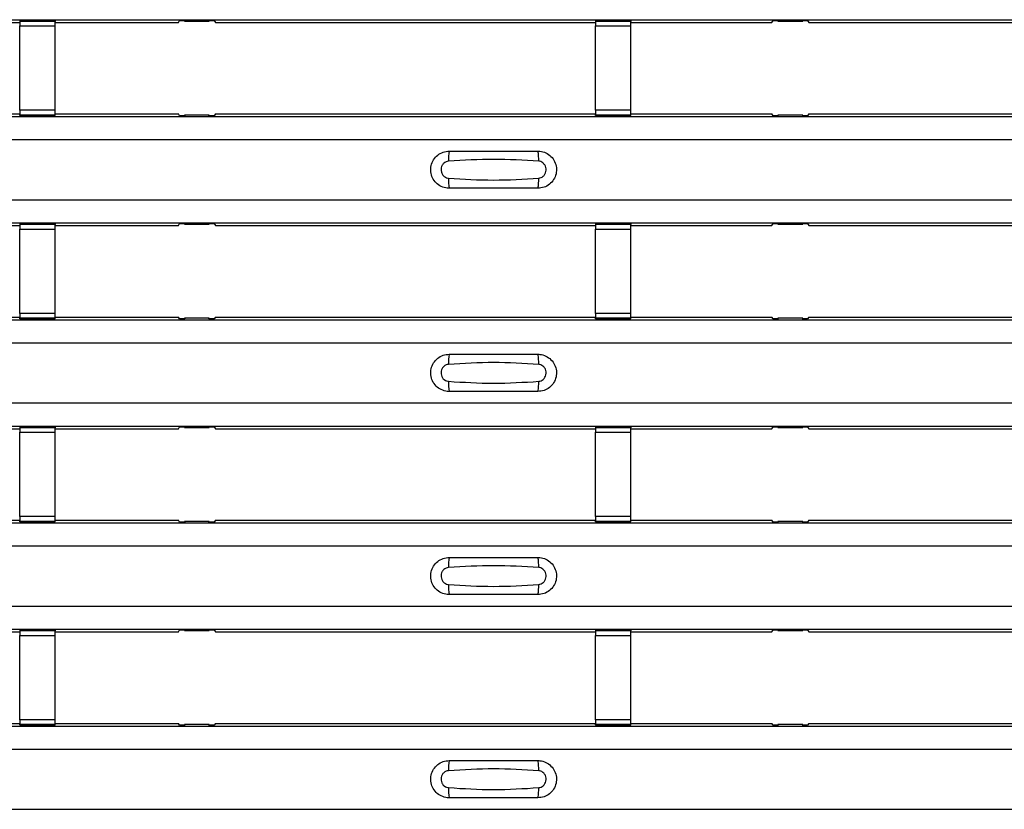
# Model space of a CAD drawing. Units: millimetres. Extents: x 21 to 1910, y 67 to 1029.
# Drawn here: x 428 to 483, y 339 to 384 of the extents above; entities that cross this region are included whole.
import ezdxf

# ---------------------------------------------------------------- set-up
doc = ezdxf.new("R2010")
doc.units = ezdxf.units.MM
doc.layers.add('ARTICLE NUMBER', color=7, linetype='Continuous')

# ---------------------------------------------------------------- blocks, each defined once
blk = doc.blocks.new('1370168_001_Top_view')
for p, q in [((-370, 316.536), (370, 316.536)), ((-370, 316.535), (370, 316.535)), ((-82.705, 316.385), (-60.25, 316.385)), ((-58.25, 316.478), (-60.25, 316.478)), ((-60.25, 316.478), (-60.25, 316.477)), ((-60.25, 316.477), (-60.25, 316.433)), ((-60.25, 316.477), (-58.25, 316.477)), ((-58.25, 316.433), (-60.25, 316.433)), ((-60.25, 316.433), (-60.25, 316.183)), ((-58.25, 316.477), (-58.25, 316.478)), ((-58.25, 316.477), (-58.25, 316.433)), ((-58.25, 316.183), (-58.25, 316.433)), ((-58.25, 316.385), (-51.295, 316.385)), ((-51.295, 316.385), (-51.225, 316.491)), ((-51.225, 316.491), (-50.925, 316.491)), ((-50.95, 316.454), (-50.95, 316.494)), ((-50.925, 316.49), (-50.95, 316.454)), ((-50.95, 316.454), (-49.55, 316.454)), ((-50.925, 316.491), (-50.925, 316.49)), ((-50.925, 316.491), (-50.925, 316.491)), ((-50.925, 316.491), (-50.925, 316.491)), ((-49.575, 316.491), (-49.275, 316.491)), ((-49.575, 316.491), (-49.575, 316.491)), ((-49.575, 316.49), (-49.575, 316.491)), ((-49.575, 316.491), (-49.575, 316.491)), ((-49.55, 316.454), (-49.575, 316.49)), ((-49.55, 316.454), (-49.55, 316.494)), ((-49.275, 316.491), (-49.205, 316.385)), ((-49.205, 316.385), (-27.75, 316.385)), ((-25.75, 316.478), (-27.75, 316.478)), ((-27.75, 316.478), (-27.75, 316.477)), ((-27.75, 316.477), (-27.75, 316.433)), ((-27.75, 316.477), (-25.75, 316.477)), ((-25.75, 316.433), (-27.75, 316.433)), ((-27.75, 316.433), (-27.75, 316.183)), ((-25.75, 316.477), (-25.75, 316.478)), ((-25.75, 316.477), (-25.75, 316.433)), ((-25.75, 316.183), (-25.75, 316.433)), ((-25.75, 316.385), (-17.795, 316.385)), ((-17.795, 316.385), (-17.725, 316.491)), ((-17.725, 316.491), (-17.425, 316.491)), ((-17.45, 316.454), (-17.45, 316.494)), ((-17.425, 316.49), (-17.45, 316.454)), ((-17.45, 316.454), (-16.05, 316.454)), ((-17.425, 316.491), (-17.425, 316.49)), ((-17.425, 316.491), (-17.425, 316.491)), ((-17.425, 316.491), (-17.425, 316.491)), ((-16.075, 316.491), (-15.775, 316.491)), ((-16.075, 316.491), (-16.075, 316.491)), ((-16.075, 316.49), (-16.075, 316.491)), ((-16.075, 316.491), (-16.075, 316.491)), ((-16.05, 316.454), (-16.075, 316.49)), ((-16.05, 316.454), (-16.05, 316.494)), ((-15.775, 316.491), (-15.705, 316.385)), ((-15.705, 316.385), (4.75, 316.385)), ((-60.25, 311.421), (-60.25, 316.183)), ((-60.25, 316.183), (-58.25, 316.183)), ((-58.25, 311.421), (-58.25, 316.183)), ((-27.75, 311.421), (-27.75, 316.183)), ((-27.75, 316.183), (-25.75, 316.183)), ((-25.75, 311.421), (-25.75, 316.183)), ((-60.25, 311.421), (-60.25, 311.171)), ((-58.25, 311.421), (-60.25, 311.421)), ((-58.25, 311.171), (-58.25, 311.421)), ((-27.75, 311.421), (-27.75, 311.171)), ((-25.75, 311.421), (-27.75, 311.421)), ((-25.75, 311.171), (-25.75, 311.421)), ((-370, 311.069), (370, 311.069)), ((-370, 311.069), (370, 311.069)), ((-82.705, 311.219), (-60.25, 311.219)), ((-60.25, 311.171), (-58.25, 311.171)), ((-60.25, 311.127), (-60.25, 311.171)), ((-60.25, 311.127), (-60.25, 311.126)), ((-58.25, 311.127), (-60.25, 311.127)), ((-60.25, 311.126), (-58.25, 311.126)), ((-58.25, 311.219), (-51.295, 311.219)), ((-58.25, 311.127), (-58.25, 311.171)), ((-58.25, 311.126), (-58.25, 311.127)), ((-51.225, 311.113), (-51.295, 311.219)), ((-50.925, 311.113), (-51.225, 311.113)), ((-50.95, 311.151), (-50.925, 311.114)), ((-49.55, 311.151), (-50.95, 311.151)), ((-50.95, 311.151), (-50.95, 311.111)), ((-50.925, 311.114), (-50.925, 311.113)), ((-50.925, 311.113), (-50.925, 311.114)), ((-49.575, 311.114), (-49.55, 311.151)), ((-49.575, 311.114), (-49.575, 311.114)), ((-49.575, 311.113), (-49.575, 311.114)), ((-49.575, 311.114), (-49.575, 311.113)), ((-49.575, 311.114), (-49.575, 311.114)), ((-49.275, 311.113), (-49.575, 311.113)), ((-49.55, 311.151), (-49.55, 311.111)), ((-49.205, 311.219), (-49.275, 311.113)), ((-49.205, 311.219), (-27.75, 311.219)), ((-27.75, 311.171), (-25.75, 311.171)), ((-27.75, 311.127), (-27.75, 311.171)), ((-27.75, 311.127), (-27.75, 311.126)), ((-25.75, 311.127), (-27.75, 311.127)), ((-27.75, 311.126), (-25.75, 311.126)), ((-25.75, 311.219), (-17.795, 311.219)), ((-25.75, 311.127), (-25.75, 311.171)), ((-25.75, 311.126), (-25.75, 311.127)), ((-17.725, 311.113), (-17.795, 311.219)), ((-17.425, 311.113), (-17.725, 311.113)), ((-17.45, 311.151), (-17.425, 311.114)), ((-16.05, 311.151), (-17.45, 311.151)), ((-17.45, 311.151), (-17.45, 311.111)), ((-17.425, 311.114), (-17.425, 311.113)), ((-17.425, 311.114), (-17.425, 311.114)), ((-17.425, 311.113), (-17.425, 311.114)), ((-17.425, 311.114), (-17.425, 311.114)), ((-16.075, 311.114), (-16.05, 311.151)), ((-16.075, 311.114), (-16.075, 311.114)), ((-16.075, 311.113), (-16.075, 311.114)), ((-16.075, 311.114), (-16.075, 311.113)), ((-16.075, 311.114), (-16.075, 311.114)), ((-15.775, 311.113), (-16.075, 311.113)), ((-16.05, 311.151), (-16.05, 311.111)), ((-15.705, 311.219), (-15.775, 311.113)), ((-15.705, 311.219), (4.75, 311.219)), ((-370, 309.769), (370, 309.769)), ((-370, 306.369), (370, 306.369)), ((-370, 305.069), (370, 305.069)), ((-370, 305.069), (370, 305.069)), ((-82.705, 304.919), (-60.25, 304.919)), ((-58.25, 305.012), (-60.25, 305.012)), ((-60.25, 305.012), (-60.25, 305.011)), ((-60.25, 305.011), (-60.25, 304.967)), ((-60.25, 305.011), (-58.25, 305.011)), ((-58.25, 304.967), (-60.25, 304.967)), ((-60.25, 304.967), (-60.25, 304.717)), ((-60.25, 299.955), (-60.25, 304.717)), ((-60.25, 304.717), (-58.25, 304.717)), ((-58.25, 305.011), (-58.25, 305.012)), ((-58.25, 305.011), (-58.25, 304.967)), ((-58.25, 304.717), (-58.25, 304.967)), ((-58.25, 304.919), (-51.295, 304.919)), ((-58.25, 299.955), (-58.25, 304.717)), ((-51.295, 304.919), (-51.225, 305.025)), ((-51.225, 305.025), (-50.925, 305.025)), ((-50.95, 304.987), (-50.95, 305.027)), ((-50.925, 305.024), (-50.95, 304.987)), ((-50.95, 304.987), (-49.55, 304.987)), ((-50.925, 305.025), (-50.925, 305.024)), ((-50.925, 305.025), (-50.925, 305.024)), ((-50.925, 305.024), (-50.925, 305.024)), ((-49.575, 305.025), (-49.275, 305.025)), ((-49.575, 305.024), (-49.575, 305.025)), ((-49.575, 305.024), (-49.575, 305.025)), ((-49.575, 305.024), (-49.575, 305.024)), ((-49.55, 304.987), (-49.575, 305.024)), ((-49.55, 304.987), (-49.55, 305.027)), ((-49.275, 305.025), (-49.205, 304.919)), ((-49.205, 304.919), (-27.75, 304.919)), ((-25.75, 305.012), (-27.75, 305.012)), ((-27.75, 305.012), (-27.75, 305.011)), ((-27.75, 305.011), (-27.75, 304.967)), ((-27.75, 305.011), (-25.75, 305.011)), ((-25.75, 304.967), (-27.75, 304.967)), ((-27.75, 304.967), (-27.75, 304.717)), ((-27.75, 299.955), (-27.75, 304.717)), ((-27.75, 304.717), (-25.75, 304.717)), ((-25.75, 305.011), (-25.75, 305.012)), ((-25.75, 305.011), (-25.75, 304.967)), ((-25.75, 304.717), (-25.75, 304.967)), ((-25.75, 304.919), (-17.795, 304.919)), ((-25.75, 299.955), (-25.75, 304.717)), ((-17.795, 304.919), (-17.725, 305.025)), ((-17.725, 305.025), (-17.425, 305.025)), ((-17.45, 304.987), (-17.45, 305.027)), ((-17.425, 305.024), (-17.45, 304.987)), ((-17.45, 304.987), (-16.05, 304.987)), ((-17.425, 305.025), (-17.425, 305.024)), ((-17.425, 305.025), (-17.425, 305.024)), ((-17.425, 305.024), (-17.425, 305.024)), ((-16.075, 305.025), (-15.775, 305.025)), ((-16.075, 305.024), (-16.075, 305.025)), ((-16.075, 305.024), (-16.075, 305.025)), ((-16.075, 305.024), (-16.075, 305.024)), ((-16.05, 304.987), (-16.075, 305.024)), ((-16.05, 304.987), (-16.05, 305.027)), ((-15.775, 305.025), (-15.705, 304.919)), ((-15.705, 304.919), (4.75, 304.919)), ((-370, 299.603), (370, 299.603)), ((-370, 299.602), (370, 299.602)), ((-82.705, 299.752), (-60.25, 299.752)), ((-60.25, 299.955), (-60.25, 299.705)), ((-58.25, 299.955), (-60.25, 299.955)), ((-60.25, 299.705), (-58.25, 299.705)), ((-60.25, 299.661), (-60.25, 299.705)), ((-60.25, 299.661), (-60.25, 299.66)), ((-58.25, 299.661), (-60.25, 299.661)), ((-60.25, 299.66), (-58.25, 299.66)), ((-58.25, 299.705), (-58.25, 299.955)), ((-58.25, 299.752), (-51.295, 299.752)), ((-58.25, 299.661), (-58.25, 299.705)), ((-58.25, 299.66), (-58.25, 299.661)), ((-51.225, 299.647), (-51.295, 299.752)), ((-50.925, 299.647), (-51.225, 299.647)), ((-50.95, 299.684), (-50.925, 299.648)), ((-49.55, 299.684), (-50.95, 299.684)), ((-50.95, 299.684), (-50.95, 299.644)), ((-50.925, 299.647), (-50.925, 299.647)), ((-50.925, 299.647), (-50.925, 299.647)), ((-49.575, 299.648), (-49.55, 299.684)), ((-49.575, 299.647), (-49.575, 299.648)), ((-49.575, 299.648), (-49.575, 299.647)), ((-49.575, 299.647), (-49.575, 299.647)), ((-49.275, 299.647), (-49.575, 299.647)), ((-49.575, 299.647), (-49.575, 299.647)), ((-49.55, 299.684), (-49.55, 299.644)), ((-49.205, 299.752), (-49.275, 299.647)), ((-49.205, 299.752), (-27.75, 299.752)), ((-27.75, 299.955), (-27.75, 299.705)), ((-25.75, 299.955), (-27.75, 299.955)), ((-27.75, 299.705), (-25.75, 299.705)), ((-27.75, 299.661), (-27.75, 299.705)), ((-27.75, 299.661), (-27.75, 299.66)), ((-25.75, 299.661), (-27.75, 299.661)), ((-27.75, 299.66), (-25.75, 299.66)), ((-25.75, 299.705), (-25.75, 299.955)), ((-25.75, 299.752), (-17.795, 299.752)), ((-25.75, 299.661), (-25.75, 299.705)), ((-25.75, 299.66), (-25.75, 299.661)), ((-17.725, 299.647), (-17.795, 299.752)), ((-17.425, 299.647), (-17.725, 299.647)), ((-17.45, 299.684), (-17.425, 299.648)), ((-16.05, 299.684), (-17.45, 299.684)), ((-17.45, 299.684), (-17.45, 299.644)), ((-17.425, 299.648), (-17.425, 299.647)), ((-17.425, 299.648), (-17.425, 299.647)), ((-17.425, 299.647), (-17.425, 299.647)), ((-17.425, 299.647), (-17.425, 299.647)), ((-16.075, 299.648), (-16.05, 299.684)), ((-16.075, 299.647), (-16.075, 299.648)), ((-16.075, 299.648), (-16.075, 299.647)), ((-16.075, 299.647), (-16.075, 299.647)), ((-15.775, 299.647), (-16.075, 299.647)), ((-16.075, 299.647), (-16.075, 299.647)), ((-16.05, 299.684), (-16.05, 299.644)), ((-15.705, 299.752), (-15.775, 299.647)), ((-15.705, 299.752), (4.75, 299.752)), ((-370, 298.303), (370, 298.303)), ((-370, 294.902), (370, 294.902)), ((-370, 293.603), (370, 293.603)), ((-370, 293.602), (370, 293.602)), ((-58.25, 293.545), (-60.25, 293.545)), ((-60.25, 293.545), (-60.25, 293.544)), ((-60.25, 293.544), (-60.25, 293.5)), ((-60.25, 293.544), (-58.25, 293.544)), ((-58.25, 293.5), (-60.25, 293.5)), ((-60.25, 293.5), (-60.25, 293.25)), ((-58.25, 293.544), (-58.25, 293.545)), ((-58.25, 293.544), (-58.25, 293.5)), ((-58.25, 293.25), (-58.25, 293.5)), ((-51.295, 293.452), (-51.225, 293.558)), ((-51.225, 293.558), (-50.925, 293.558)), ((-50.95, 293.521), (-50.95, 293.561)), ((-50.925, 293.557), (-50.95, 293.521)), ((-50.95, 293.521), (-49.55, 293.521)), ((-50.925, 293.558), (-50.925, 293.557)), ((-50.925, 293.558), (-50.925, 293.558)), ((-50.925, 293.558), (-50.925, 293.558)), ((-49.575, 293.558), (-49.275, 293.558)), ((-49.575, 293.558), (-49.575, 293.558)), ((-49.575, 293.557), (-49.575, 293.558)), ((-49.575, 293.558), (-49.575, 293.558)), ((-49.55, 293.521), (-49.575, 293.557)), ((-49.55, 293.521), (-49.55, 293.561)), ((-49.275, 293.558), (-49.205, 293.452)), ((-25.75, 293.545), (-27.75, 293.545)), ((-27.75, 293.545), (-27.75, 293.544)), ((-27.75, 293.544), (-27.75, 293.5)), ((-27.75, 293.544), (-25.75, 293.544)), ((-25.75, 293.5), (-27.75, 293.5)), ((-27.75, 293.5), (-27.75, 293.25)), ((-25.75, 293.544), (-25.75, 293.545)), ((-25.75, 293.544), (-25.75, 293.5)), ((-25.75, 293.25), (-25.75, 293.5)), ((-17.795, 293.452), (-17.725, 293.558)), ((-17.725, 293.558), (-17.425, 293.558)), ((-17.45, 293.521), (-17.45, 293.561)), ((-17.425, 293.557), (-17.45, 293.521)), ((-17.45, 293.521), (-16.05, 293.521)), ((-17.425, 293.558), (-17.425, 293.557)), ((-17.425, 293.558), (-17.425, 293.558)), ((-17.425, 293.558), (-17.425, 293.558)), ((-16.075, 293.558), (-15.775, 293.558)), ((-16.075, 293.558), (-16.075, 293.558)), ((-16.075, 293.557), (-16.075, 293.558)), ((-16.075, 293.558), (-16.075, 293.558)), ((-16.05, 293.521), (-16.075, 293.557)), ((-16.05, 293.521), (-16.05, 293.561)), ((-15.775, 293.558), (-15.705, 293.452)), ((-82.705, 293.452), (-60.25, 293.452)), ((-60.25, 288.488), (-60.25, 293.25)), ((-60.25, 293.25), (-58.25, 293.25)), ((-58.25, 293.452), (-51.295, 293.452)), ((-58.25, 288.488), (-58.25, 293.25)), ((-49.205, 293.452), (-27.75, 293.452)), ((-27.75, 288.488), (-27.75, 293.25)), ((-27.75, 293.25), (-25.75, 293.25)), ((-25.75, 293.452), (-17.795, 293.452)), ((-25.75, 288.488), (-25.75, 293.25)), ((-15.705, 293.452), (4.75, 293.452)), ((-60.25, 288.488), (-60.25, 288.238)), ((-58.25, 288.488), (-60.25, 288.488)), ((-58.25, 288.238), (-58.25, 288.488)), ((-27.75, 288.488), (-27.75, 288.238)), ((-25.75, 288.488), (-27.75, 288.488)), ((-25.75, 288.238), (-25.75, 288.488)), ((-370, 288.136), (370, 288.136)), ((-370, 288.136), (370, 288.136)), ((-82.705, 288.286), (-60.25, 288.286)), ((-60.25, 288.238), (-58.25, 288.238)), ((-60.25, 288.194), (-60.25, 288.238)), ((-60.25, 288.194), (-60.25, 288.193)), ((-58.25, 288.194), (-60.25, 288.194)), ((-60.25, 288.193), (-58.25, 288.193)), ((-58.25, 288.286), (-51.295, 288.286)), ((-58.25, 288.194), (-58.25, 288.238)), ((-58.25, 288.193), (-58.25, 288.194)), ((-51.225, 288.18), (-51.295, 288.286)), ((-50.925, 288.18), (-51.225, 288.18)), ((-50.95, 288.218), (-50.925, 288.181)), ((-49.55, 288.218), (-50.95, 288.218)), ((-50.95, 288.218), (-50.95, 288.178)), ((-50.925, 288.181), (-50.925, 288.18)), ((-50.925, 288.18), (-50.925, 288.181)), ((-49.575, 288.181), (-49.55, 288.218)), ((-49.575, 288.181), (-49.575, 288.181)), ((-49.575, 288.18), (-49.575, 288.181)), ((-49.575, 288.181), (-49.575, 288.18)), ((-49.575, 288.181), (-49.575, 288.181)), ((-49.275, 288.18), (-49.575, 288.18)), ((-49.55, 288.218), (-49.55, 288.178)), ((-49.205, 288.286), (-49.275, 288.18)), ((-49.205, 288.286), (-27.75, 288.286)), ((-27.75, 288.238), (-25.75, 288.238)), ((-27.75, 288.194), (-27.75, 288.238)), ((-27.75, 288.194), (-27.75, 288.193)), ((-25.75, 288.194), (-27.75, 288.194)), ((-27.75, 288.193), (-25.75, 288.193)), ((-25.75, 288.286), (-17.795, 288.286)), ((-25.75, 288.194), (-25.75, 288.238)), ((-25.75, 288.193), (-25.75, 288.194)), ((-17.725, 288.18), (-17.795, 288.286)), ((-17.425, 288.18), (-17.725, 288.18)), ((-17.45, 288.218), (-17.425, 288.181)), ((-16.05, 288.218), (-17.45, 288.218)), ((-17.45, 288.218), (-17.45, 288.178)), ((-17.425, 288.181), (-17.425, 288.18)), ((-17.425, 288.181), (-17.425, 288.181)), ((-17.425, 288.18), (-17.425, 288.181)), ((-17.425, 288.181), (-17.425, 288.181)), ((-16.075, 288.181), (-16.05, 288.218)), ((-16.075, 288.181), (-16.075, 288.181)), ((-16.075, 288.18), (-16.075, 288.181)), ((-16.075, 288.181), (-16.075, 288.18)), ((-16.075, 288.181), (-16.075, 288.181)), ((-15.775, 288.18), (-16.075, 288.18)), ((-16.05, 288.218), (-16.05, 288.178)), ((-15.705, 288.286), (-15.775, 288.18)), ((-15.705, 288.286), (4.75, 288.286)), ((-370, 286.836), (370, 286.836)), ((-370, 283.436), (370, 283.436)), ((-370, 282.136), (370, 282.136)), ((-370, 282.136), (370, 282.136)), ((-82.705, 281.986), (-60.25, 281.986)), ((-58.25, 282.079), (-60.25, 282.079)), ((-60.25, 282.079), (-60.25, 282.078)), ((-60.25, 282.078), (-60.25, 282.034)), ((-60.25, 282.078), (-58.25, 282.078)), ((-58.25, 282.034), (-60.25, 282.034)), ((-60.25, 282.034), (-60.25, 281.784)), ((-58.25, 282.078), (-58.25, 282.079)), ((-58.25, 282.078), (-58.25, 282.034)), ((-58.25, 281.784), (-58.25, 282.034)), ((-58.25, 281.986), (-51.295, 281.986)), ((-51.295, 281.986), (-51.225, 282.092)), ((-51.225, 282.092), (-50.925, 282.092)), ((-50.95, 282.054), (-50.95, 282.094)), ((-50.925, 282.091), (-50.95, 282.054)), ((-50.95, 282.054), (-49.55, 282.054)), ((-50.925, 282.092), (-50.925, 282.091)), ((-50.925, 282.092), (-50.925, 282.091)), ((-50.925, 282.091), (-50.925, 282.091)), ((-49.575, 282.092), (-49.275, 282.092)), ((-49.575, 282.091), (-49.575, 282.092)), ((-49.575, 282.091), (-49.575, 282.092)), ((-49.575, 282.091), (-49.575, 282.091)), ((-49.55, 282.054), (-49.575, 282.091)), ((-49.55, 282.054), (-49.55, 282.094)), ((-49.275, 282.092), (-49.205, 281.986)), ((-49.205, 281.986), (-27.75, 281.986)), ((-25.75, 282.079), (-27.75, 282.079)), ((-27.75, 282.079), (-27.75, 282.078)), ((-27.75, 282.078), (-27.75, 282.034)), ((-27.75, 282.078), (-25.75, 282.078)), ((-25.75, 282.034), (-27.75, 282.034)), ((-27.75, 282.034), (-27.75, 281.784)), ((-25.75, 282.078), (-25.75, 282.079)), ((-25.75, 282.078), (-25.75, 282.034)), ((-25.75, 281.784), (-25.75, 282.034)), ((-25.75, 281.986), (-17.795, 281.986)), ((-17.795, 281.986), (-17.725, 282.092)), ((-17.725, 282.092), (-17.425, 282.092)), ((-17.45, 282.054), (-17.45, 282.094)), ((-17.425, 282.091), (-17.45, 282.054)), ((-17.45, 282.054), (-16.05, 282.054)), ((-17.425, 282.092), (-17.425, 282.091)), ((-17.425, 282.092), (-17.425, 282.091)), ((-17.425, 282.091), (-17.425, 282.091)), ((-16.075, 282.092), (-15.775, 282.092)), ((-16.075, 282.091), (-16.075, 282.092)), ((-16.075, 282.091), (-16.075, 282.092)), ((-16.075, 282.091), (-16.075, 282.091)), ((-16.05, 282.054), (-16.075, 282.091)), ((-16.05, 282.054), (-16.05, 282.094)), ((-15.775, 282.092), (-15.705, 281.986)), ((-15.705, 281.986), (4.75, 281.986)), ((-60.25, 277.022), (-60.25, 281.784)), ((-60.25, 281.784), (-58.25, 281.784)), ((-58.25, 277.022), (-58.25, 281.784)), ((-27.75, 277.022), (-27.75, 281.784)), ((-27.75, 281.784), (-25.75, 281.784)), ((-25.75, 277.022), (-25.75, 281.784)), ((-82.705, 276.82), (-60.25, 276.82)), ((-60.25, 277.022), (-60.25, 276.772)), ((-58.25, 277.022), (-60.25, 277.022)), ((-58.25, 276.772), (-58.25, 277.022)), ((-58.25, 276.82), (-51.295, 276.82)), ((-51.225, 276.714), (-51.295, 276.82)), ((-49.205, 276.82), (-49.275, 276.714)), ((-49.205, 276.82), (-27.75, 276.82)), ((-27.75, 277.022), (-27.75, 276.772)), ((-25.75, 277.022), (-27.75, 277.022)), ((-25.75, 276.772), (-25.75, 277.022)), ((-25.75, 276.82), (-17.795, 276.82)), ((-17.725, 276.714), (-17.795, 276.82)), ((-15.705, 276.82), (-15.775, 276.714)), ((-15.705, 276.82), (4.75, 276.82)), ((-370, 276.67), (370, 276.67)), ((-370, 276.669), (370, 276.669)), ((-60.25, 276.772), (-58.25, 276.772)), ((-60.25, 276.728), (-60.25, 276.772)), ((-60.25, 276.728), (-60.25, 276.727)), ((-58.25, 276.728), (-60.25, 276.728)), ((-60.25, 276.727), (-58.25, 276.727)), ((-58.25, 276.728), (-58.25, 276.772)), ((-58.25, 276.727), (-58.25, 276.728)), ((-50.925, 276.714), (-51.225, 276.714)), ((-50.95, 276.751), (-50.925, 276.715)), ((-49.55, 276.751), (-50.95, 276.751)), ((-50.95, 276.751), (-50.95, 276.711)), ((-50.925, 276.714), (-50.925, 276.714)), ((-50.925, 276.714), (-50.925, 276.714)), ((-49.575, 276.715), (-49.55, 276.751)), ((-49.575, 276.714), (-49.575, 276.715)), ((-49.575, 276.715), (-49.575, 276.714)), ((-49.575, 276.714), (-49.575, 276.714)), ((-49.275, 276.714), (-49.575, 276.714)), ((-49.575, 276.714), (-49.575, 276.714)), ((-49.55, 276.751), (-49.55, 276.711)), ((-27.75, 276.772), (-25.75, 276.772)), ((-27.75, 276.728), (-27.75, 276.772)), ((-27.75, 276.728), (-27.75, 276.727)), ((-25.75, 276.728), (-27.75, 276.728)), ((-27.75, 276.727), (-25.75, 276.727)), ((-25.75, 276.728), (-25.75, 276.772)), ((-25.75, 276.727), (-25.75, 276.728)), ((-17.425, 276.714), (-17.725, 276.714)), ((-17.45, 276.751), (-17.425, 276.715)), ((-16.05, 276.751), (-17.45, 276.751)), ((-17.45, 276.751), (-17.45, 276.711)), ((-17.425, 276.715), (-17.425, 276.714)), ((-17.425, 276.715), (-17.425, 276.714)), ((-17.425, 276.714), (-17.425, 276.714)), ((-17.425, 276.714), (-17.425, 276.714)), ((-16.075, 276.715), (-16.05, 276.751)), ((-16.075, 276.714), (-16.075, 276.715)), ((-16.075, 276.715), (-16.075, 276.714)), ((-16.075, 276.714), (-16.075, 276.714)), ((-15.775, 276.714), (-16.075, 276.714)), ((-16.075, 276.714), (-16.075, 276.714)), ((-16.05, 276.751), (-16.05, 276.711)), ((-370, 275.37), (370, 275.37)), ((-370, 271.969), (370, 271.969))]:
    blk.add_line(p, q)
for centre, start, end in [((-34.103, 308.678), 166.9075, 183.8529), ((-32.897, 308.678), 356.1469, 13.0935), ((-34.103, 307.46), 176.1471, 193.0925), ((-32.897, 307.46), 346.9064, 3.8532), ((-34.103, 297.211), 166.9075, 183.8529), ((-32.897, 297.211), 356.1469, 13.0935), ((-34.103, 295.994), 176.1471, 193.0925), ((-32.897, 295.994), 346.9064, 3.8532), ((-34.103, 285.745), 166.9075, 183.8529), ((-32.897, 285.745), 356.1469, 13.0935), ((-34.103, 284.527), 176.1471, 193.0925), ((-32.897, 284.527), 346.9064, 3.8532), ((-34.103, 274.278), 166.9075, 183.8529), ((-32.897, 274.278), 356.1469, 13.0935), ((-34.103, 273.061), 176.1471, 193.0925), ((-32.897, 273.061), 346.9064, 3.8532)]:
    blk.add_arc(centre, 1.948, start, end)
for points, knots in [([(-36, 307.019), (-36.038, 307.02), (-36.194, 307.026), (-36.462, 307.104), (-36.755, 307.31), (-36.963, 307.603), (-37.063, 307.948), (-37.043, 308.307), (-36.906, 308.639), (-36.667, 308.904), (-36.353, 309.084), (-36.118, 309.107), (-36, 309.119)], [0, 0, 0, 0, 0.034879, 0.142006, 0.249327, 0.356691, 0.464055, 0.571416, 0.678715, 0.785873, 0.89299, 1, 1, 1, 1]), ([(-36, 309.119), (-35.164, 309.119), (-33.498, 309.119), (-31.831, 309.119), (-31, 309.119)], [0, 0, 0, 0, 0.5014, 1, 1, 1, 1]), ([(-31, 309.119), (-30.962, 309.118), (-30.806, 309.112), (-30.538, 309.034), (-30.245, 308.828), (-30.037, 308.535), (-29.937, 308.19), (-29.957, 307.831), (-30.094, 307.499), (-30.333, 307.234), (-30.647, 307.054), (-30.882, 307.031), (-31, 307.019)], [0, 0, 0, 0, 0.034878, 0.142006, 0.249327, 0.356691, 0.464055, 0.571416, 0.678715, 0.785873, 0.89299, 1, 1, 1, 1]), ([(-36.046, 308.547), (-36.092, 308.539), (-36.187, 308.523), (-36.311, 308.44), (-36.407, 308.321), (-36.462, 308.174), (-36.471, 308.015), (-36.43, 307.863), (-36.346, 307.732), (-36.229, 307.639), (-36.123, 307.598), (-36.061, 307.593), (-36.046, 307.591)], [0, 0, 0, 0, 0.09994, 0.20441, 0.313063, 0.424827, 0.537873, 0.650309, 0.760316, 0.866406, 0.967888, 1, 1, 1, 1]), ([(-30.954, 308.547), (-31.8, 308.599), (-33.498, 308.704), (-35.195, 308.599), (-36.046, 308.547)], [0, 0, 0, 0, 0.4985981, 1, 1, 1, 1]), ([(-30.954, 307.591), (-30.908, 307.599), (-30.813, 307.615), (-30.689, 307.698), (-30.593, 307.817), (-30.538, 307.964), (-30.529, 308.123), (-30.57, 308.275), (-30.654, 308.406), (-30.771, 308.499), (-30.877, 308.54), (-30.939, 308.545), (-30.954, 308.547)], [0, 0, 0, 0, 0.09994, 0.20441, 0.313064, 0.424827, 0.537872, 0.650306, 0.760314, 0.866405, 0.967888, 1, 1, 1, 1]), ([(-36.046, 307.591), (-35.2, 307.539), (-33.502, 307.434), (-31.805, 307.539), (-30.954, 307.591)], [0, 0, 0, 0, 0.498596, 1, 1, 1, 1]), ([(-31, 307.019), (-31.836, 307.019), (-33.502, 307.019), (-35.169, 307.019), (-36, 307.019)], [0, 0, 0, 0, 0.5014, 1, 1, 1, 1]), ([(-36, 295.553), (-36.038, 295.554), (-36.194, 295.559), (-36.462, 295.638), (-36.755, 295.844), (-36.963, 296.137), (-37.063, 296.482), (-37.043, 296.84), (-36.906, 297.172), (-36.667, 297.438), (-36.353, 297.618), (-36.118, 297.641), (-36, 297.652)], [0, 0, 0, 0, 0.034879, 0.142006, 0.249327, 0.356691, 0.464055, 0.571416, 0.678715, 0.785873, 0.89299, 1, 1, 1, 1]), ([(-36, 297.652), (-35.164, 297.652), (-33.498, 297.652), (-31.831, 297.652), (-31, 297.652)], [0, 0, 0, 0, 0.5014, 1, 1, 1, 1]), ([(-31, 297.652), (-30.962, 297.651), (-30.806, 297.646), (-30.538, 297.567), (-30.245, 297.361), (-30.037, 297.068), (-29.937, 296.723), (-29.957, 296.365), (-30.094, 296.033), (-30.333, 295.767), (-30.647, 295.587), (-30.882, 295.564), (-31, 295.553)], [0, 0, 0, 0, 0.034878, 0.142006, 0.249327, 0.356691, 0.464055, 0.571416, 0.678715, 0.785873, 0.89299, 1, 1, 1, 1]), ([(-36.046, 297.08), (-36.092, 297.073), (-36.187, 297.057), (-36.311, 296.974), (-36.407, 296.855), (-36.462, 296.708), (-36.471, 296.549), (-36.43, 296.396), (-36.346, 296.266), (-36.229, 296.172), (-36.123, 296.132), (-36.061, 296.126), (-36.046, 296.125)], [0, 0, 0, 0, 0.09994, 0.20441, 0.313063, 0.424827, 0.537873, 0.650309, 0.760316, 0.866406, 0.967888, 1, 1, 1, 1]), ([(-30.954, 297.08), (-31.8, 297.133), (-33.498, 297.238), (-35.195, 297.133), (-36.046, 297.08)], [0, 0, 0, 0, 0.4985981, 1, 1, 1, 1]), ([(-30.954, 296.125), (-30.908, 296.132), (-30.813, 296.148), (-30.689, 296.231), (-30.593, 296.35), (-30.538, 296.497), (-30.529, 296.656), (-30.57, 296.809), (-30.654, 296.939), (-30.771, 297.033), (-30.877, 297.073), (-30.939, 297.079), (-30.954, 297.08)], [0, 0, 0, 0, 0.09994, 0.20441, 0.313064, 0.424827, 0.537872, 0.650306, 0.760314, 0.866405, 0.967888, 1, 1, 1, 1]), ([(-36.046, 296.125), (-35.2, 296.072), (-33.502, 295.967), (-31.805, 296.072), (-30.954, 296.125)], [0, 0, 0, 0, 0.498596, 1, 1, 1, 1]), ([(-31, 295.553), (-31.836, 295.553), (-33.502, 295.553), (-35.169, 295.553), (-36, 295.553)], [0, 0, 0, 0, 0.5014, 1, 1, 1, 1]), ([(-36, 284.086), (-36.038, 284.087), (-36.194, 284.093), (-36.462, 284.171), (-36.755, 284.377), (-36.963, 284.67), (-37.063, 285.015), (-37.043, 285.374), (-36.906, 285.706), (-36.667, 285.971), (-36.353, 286.151), (-36.118, 286.174), (-36, 286.186)], [0, 0, 0, 0, 0.034879, 0.142006, 0.249327, 0.356691, 0.464055, 0.571416, 0.678715, 0.785873, 0.89299, 1, 1, 1, 1]), ([(-30.954, 285.614), (-31.8, 285.666), (-33.498, 285.771), (-35.195, 285.666), (-36.046, 285.614)], [0, 0, 0, 0, 0.4985981, 1, 1, 1, 1]), ([(-36, 286.186), (-35.164, 286.186), (-33.498, 286.186), (-31.831, 286.186), (-31, 286.186)], [0, 0, 0, 0, 0.5014, 1, 1, 1, 1]), ([(-31, 286.186), (-30.962, 286.185), (-30.806, 286.179), (-30.538, 286.101), (-30.245, 285.895), (-30.037, 285.602), (-29.937, 285.257), (-29.957, 284.898), (-30.094, 284.566), (-30.333, 284.301), (-30.647, 284.121), (-30.882, 284.098), (-31, 284.086)], [0, 0, 0, 0, 0.034878, 0.142006, 0.249327, 0.356691, 0.464055, 0.571416, 0.678715, 0.785873, 0.89299, 1, 1, 1, 1]), ([(-36.046, 285.614), (-36.092, 285.606), (-36.187, 285.59), (-36.311, 285.507), (-36.407, 285.388), (-36.462, 285.241), (-36.471, 285.082), (-36.43, 284.93), (-36.346, 284.799), (-36.229, 284.706), (-36.123, 284.665), (-36.061, 284.66), (-36.046, 284.658)], [0, 0, 0, 0, 0.09994, 0.20441, 0.313063, 0.424827, 0.537873, 0.650309, 0.760316, 0.866406, 0.967888, 1, 1, 1, 1]), ([(-30.954, 284.658), (-30.908, 284.666), (-30.813, 284.682), (-30.689, 284.765), (-30.593, 284.884), (-30.538, 285.031), (-30.529, 285.19), (-30.57, 285.342), (-30.654, 285.473), (-30.771, 285.566), (-30.877, 285.607), (-30.939, 285.612), (-30.954, 285.614)], [0, 0, 0, 0, 0.09994, 0.20441, 0.313064, 0.424827, 0.537872, 0.650306, 0.760314, 0.866405, 0.967888, 1, 1, 1, 1]), ([(-36.046, 284.658), (-35.2, 284.606), (-33.502, 284.501), (-31.805, 284.606), (-30.954, 284.658)], [0, 0, 0, 0, 0.498596, 1, 1, 1, 1]), ([(-31, 284.086), (-31.836, 284.086), (-33.502, 284.086), (-35.169, 284.086), (-36, 284.086)], [0, 0, 0, 0, 0.5014, 1, 1, 1, 1]), ([(-36, 272.62), (-36.038, 272.621), (-36.194, 272.626), (-36.462, 272.705), (-36.755, 272.911), (-36.963, 273.204), (-37.063, 273.549), (-37.043, 273.907), (-36.906, 274.239), (-36.667, 274.505), (-36.353, 274.685), (-36.118, 274.708), (-36, 274.719)], [0, 0, 0, 0, 0.034879, 0.142006, 0.249327, 0.356691, 0.464055, 0.571416, 0.678715, 0.785873, 0.89299, 1, 1, 1, 1]), ([(-36, 274.719), (-35.164, 274.719), (-33.498, 274.719), (-31.831, 274.719), (-31, 274.719)], [0, 0, 0, 0, 0.5014, 1, 1, 1, 1]), ([(-31, 274.719), (-30.962, 274.718), (-30.806, 274.713), (-30.538, 274.634), (-30.245, 274.428), (-30.037, 274.135), (-29.937, 273.79), (-29.957, 273.432), (-30.094, 273.1), (-30.333, 272.834), (-30.647, 272.654), (-30.882, 272.631), (-31, 272.62)], [0, 0, 0, 0, 0.034878, 0.142006, 0.249327, 0.356691, 0.464055, 0.571416, 0.678715, 0.785873, 0.89299, 1, 1, 1, 1]), ([(-36.046, 274.147), (-36.092, 274.14), (-36.187, 274.124), (-36.311, 274.041), (-36.407, 273.922), (-36.462, 273.775), (-36.471, 273.616), (-36.43, 273.463), (-36.346, 273.333), (-36.229, 273.239), (-36.123, 273.199), (-36.061, 273.193), (-36.046, 273.192)], [0, 0, 0, 0, 0.09994, 0.20441, 0.313063, 0.424827, 0.537873, 0.650309, 0.760316, 0.866406, 0.967888, 1, 1, 1, 1]), ([(-30.954, 274.147), (-31.8, 274.2), (-33.498, 274.305), (-35.195, 274.2), (-36.046, 274.147)], [0, 0, 0, 0, 0.4985981, 1, 1, 1, 1]), ([(-30.954, 273.192), (-30.908, 273.199), (-30.813, 273.215), (-30.689, 273.298), (-30.593, 273.417), (-30.538, 273.564), (-30.529, 273.723), (-30.57, 273.876), (-30.654, 274.006), (-30.771, 274.1), (-30.877, 274.14), (-30.939, 274.146), (-30.954, 274.147)], [0, 0, 0, 0, 0.09994, 0.20441, 0.313064, 0.424827, 0.537872, 0.650306, 0.760314, 0.866405, 0.967888, 1, 1, 1, 1]), ([(-36.046, 273.192), (-35.2, 273.139), (-33.502, 273.034), (-31.805, 273.139), (-30.954, 273.192)], [0, 0, 0, 0, 0.498596, 1, 1, 1, 1]), ([(-31, 272.62), (-31.836, 272.62), (-33.502, 272.62), (-35.169, 272.62), (-36, 272.62)], [0, 0, 0, 0, 0.5014, 1, 1, 1, 1])]:
    blk.add_open_spline(points, degree=3, knots=knots)

msp = doc.modelspace()

# ---------------------------------------------------------------- block references
at = {"layer": 'ARTICLE NUMBER'}
msp.add_blockref('1370168_001_Top_view', (487.849, 67.058), dxfattribs=at)

doc.saveas('drawing.dxf')
